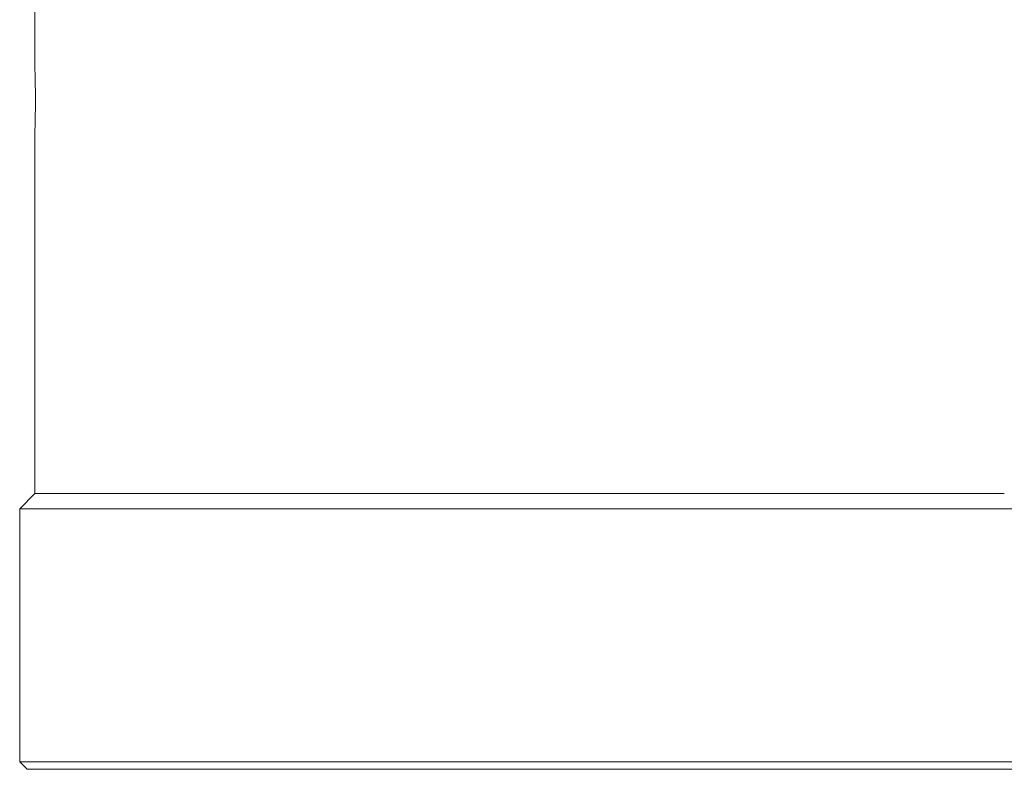
# Model space of a CAD drawing. Units: millimetres. Extents: x 0 to 297, y 0 to 213.
# Drawn here: x 150 to 158, y 69 to 75 of the extents above; entities that cross this region are included whole.
import ezdxf

# ---------------------------------------------------------------- set-up
doc = ezdxf.new("R2010")
doc.units = ezdxf.units.MM
doc.header["$MEASUREMENT"] = 0
doc.layers.add('レイヤー 2', color=7, linetype='Continuous', lineweight=0)

msp = doc.modelspace()

# ---------------------------------------------------------------- linework, layer by layer
at = {"layer": 'レイヤー 2', "color": 250, "lineweight": 9, "true_color": 0x231815}
for points in [[(150.0495, 78.1578), (150.0495, 78.1578), (150.0495, 74.509), (150.0495, 74.509)], [(150.0495, 73.9976), (150.0495, 73.9976), (150.0495, 71.2139), (150.0495, 71.2139)], [(150.0495, 71.2139), (150.0495, 71.2139), (149.9326, 71.097), (149.9326, 71.097)], [(149.9326, 71.097), (149.9326, 71.097), (149.9326, 69.1448), (149.9326, 69.1448)], [(149.9326, 69.1448), (149.9326, 69.1448), (149.991, 69.0863), (149.991, 69.0863)]]:
    msp.add_open_spline(points, degree=3, dxfattribs=at)
for points, knots in [([(150.0495, 74.509), (150.0495, 74.509), (150.0495, 74.5087), (150.0495, 74.5087), (150.0495, 74.5087), (150.0495, 74.5077), (150.0495, 74.5077), (150.0495, 74.5077), (150.0496, 74.5062), (150.0496, 74.5062), (150.0496, 74.5062), (150.0497, 74.504), (150.0497, 74.504), (150.0497, 74.504), (150.0497, 74.5013), (150.0497, 74.5013), (150.0497, 74.5013), (150.0498, 74.4979), (150.0498, 74.4979), (150.0498, 74.4979), (150.05, 74.494), (150.05, 74.494), (150.05, 74.494), (150.0501, 74.4894), (150.0501, 74.4894), (150.0501, 74.4894), (150.0503, 74.4844), (150.0503, 74.4844), (150.0503, 74.4844), (150.0505, 74.4787), (150.0505, 74.4787), (150.0505, 74.4787), (150.0507, 74.4725), (150.0507, 74.4725), (150.0507, 74.4725), (150.0508, 74.4658), (150.0508, 74.4658), (150.0508, 74.4658), (150.051, 74.4585), (150.051, 74.4585), (150.051, 74.4585), (150.0513, 74.4508), (150.0513, 74.4508), (150.0513, 74.4508), (150.0515, 74.4426), (150.0515, 74.4426), (150.0515, 74.4426), (150.0517, 74.434), (150.0517, 74.434), (150.0517, 74.434), (150.0519, 74.4249), (150.0519, 74.4249), (150.0519, 74.4249), (150.0521, 74.4154), (150.0521, 74.4154), (150.0521, 74.4154), (150.0523, 74.4055), (150.0523, 74.4055), (150.0523, 74.4055), (150.0525, 74.3951), (150.0525, 74.3951), (150.0525, 74.3951), (150.0527, 74.3846), (150.0527, 74.3846), (150.0527, 74.3846), (150.0529, 74.3737), (150.0529, 74.3737), (150.0529, 74.3737), (150.0531, 74.3625), (150.0531, 74.3625), (150.0531, 74.3625), (150.0532, 74.3511), (150.0532, 74.3511), (150.0532, 74.3511), (150.0534, 74.3393), (150.0534, 74.3393), (150.0534, 74.3393), (150.0535, 74.3273), (150.0535, 74.3273), (150.0535, 74.3273), (150.0536, 74.3152), (150.0536, 74.3152), (150.0536, 74.3152), (150.0537, 74.303), (150.0537, 74.303), (150.0537, 74.303), (150.0538, 74.2907), (150.0538, 74.2907), (150.0538, 74.2907), (150.0538, 74.2783), (150.0538, 74.2783), (150.0538, 74.2783), (150.0539, 74.2658), (150.0539, 74.2658), (150.0539, 74.2658), (150.0539, 74.2532), (150.0539, 74.2532), (150.0539, 74.2532), (150.0539, 74.2406), (150.0539, 74.2406), (150.0539, 74.2406), (150.0538, 74.228), (150.0538, 74.228), (150.0538, 74.228), (150.0538, 74.2157), (150.0538, 74.2157), (150.0538, 74.2157), (150.0537, 74.2033), (150.0537, 74.2033), (150.0537, 74.2033), (150.0536, 74.1911), (150.0536, 74.1911), (150.0536, 74.1911), (150.0535, 74.1791), (150.0535, 74.1791), (150.0535, 74.1791), (150.0534, 74.1671), (150.0534, 74.1671), (150.0534, 74.1671), (150.0532, 74.1553), (150.0532, 74.1553), (150.0532, 74.1553), (150.0531, 74.1439), (150.0531, 74.1439), (150.0531, 74.1439), (150.0529, 74.1327), (150.0529, 74.1327), (150.0529, 74.1327), (150.0527, 74.1218), (150.0527, 74.1218), (150.0527, 74.1218), (150.0525, 74.1113), (150.0525, 74.1113), (150.0525, 74.1113), (150.0523, 74.101), (150.0523, 74.101), (150.0523, 74.101), (150.0521, 74.091), (150.0521, 74.091), (150.0521, 74.091), (150.0519, 74.0815), (150.0519, 74.0815), (150.0519, 74.0815), (150.0517, 74.0724), (150.0517, 74.0724), (150.0517, 74.0724), (150.0515, 74.0638), (150.0515, 74.0638), (150.0515, 74.0638), (150.0512, 74.0557), (150.0512, 74.0557), (150.0512, 74.0557), (150.051, 74.0479), (150.051, 74.0479), (150.051, 74.0479), (150.0508, 74.0407), (150.0508, 74.0407), (150.0508, 74.0407), (150.0506, 74.034), (150.0506, 74.034), (150.0506, 74.034), (150.0505, 74.0278), (150.0505, 74.0278), (150.0505, 74.0278), (150.0503, 74.0222), (150.0503, 74.0222), (150.0503, 74.0222), (150.0501, 74.0171), (150.0501, 74.0171), (150.0501, 74.0171), (150.05, 74.0126), (150.05, 74.0126), (150.05, 74.0126), (150.0498, 74.0087), (150.0498, 74.0087), (150.0498, 74.0087), (150.0497, 74.0053), (150.0497, 74.0053), (150.0497, 74.0053), (150.0496, 74.0026), (150.0496, 74.0026), (150.0496, 74.0026), (150.0496, 74.0004), (150.0496, 74.0004), (150.0496, 74.0004), (150.0495, 73.9989), (150.0495, 73.9989), (150.0495, 73.9989), (150.0495, 73.9979), (150.0495, 73.9979), (150.0495, 73.9979), (150.0495, 73.9976), (150.0495, 73.9976)], [0, 0, 0, 0, 1, 1, 1, 2, 2, 2, 3, 3, 3, 4, 4, 4, 5, 5, 5, 6, 6, 6, 7, 7, 7, 8, 8, 8, 9, 9, 9, 10, 10, 10, 11, 11, 11, 12, 12, 12, 13, 13, 13, 14, 14, 14, 15, 15, 15, 16, 16, 16, 17, 17, 17, 18, 18, 18, 19, 19, 19, 20, 20, 20, 21, 21, 21, 22, 22, 22, 23, 23, 23, 24, 24, 24, 25, 25, 25, 26, 26, 26, 27, 27, 27, 28, 28, 28, 29, 29, 29, 30, 30, 30, 31, 31, 31, 32, 32, 32, 33, 33, 33, 34, 34, 34, 35, 35, 35, 36, 36, 36, 37, 37, 37, 38, 38, 38, 39, 39, 39, 40, 40, 40, 41, 41, 41, 42, 42, 42, 43, 43, 43, 44, 44, 44, 45, 45, 45, 46, 46, 46, 47, 47, 47, 48, 48, 48, 49, 49, 49, 50, 50, 50, 51, 51, 51, 52, 52, 52, 53, 53, 53, 54, 54, 54, 55, 55, 55, 56, 56, 56, 57, 57, 57, 58, 58, 58, 59, 59, 59, 60, 60, 60, 61, 61, 61, 62, 62, 62, 63, 63, 63, 64, 64, 64, 64]), ([(157.5311, 71.2139), (157.5311, 71.2139), (156.9133, 71.2139), (156.9133, 71.2139), (156.9133, 71.2139), (156.2996, 71.2139), (156.2996, 71.2139), (156.2996, 71.2139), (155.6945, 71.2139), (155.6945, 71.2139), (155.6945, 71.2139), (155.1018, 71.2139), (155.1018, 71.2139), (155.1018, 71.2139), (154.5258, 71.2139), (154.5258, 71.2139), (154.5258, 71.2139), (153.9702, 71.2139), (153.9702, 71.2139), (153.9702, 71.2139), (153.439, 71.2139), (153.439, 71.2139), (153.439, 71.2139), (152.9358, 71.2139), (152.9358, 71.2139), (152.9358, 71.2139), (152.4639, 71.2139), (152.4639, 71.2139), (152.4639, 71.2139), (152.0267, 71.2139), (152.0267, 71.2139), (152.0267, 71.2139), (151.627, 71.2139), (151.627, 71.2139), (151.627, 71.2139), (151.2677, 71.2139), (151.2677, 71.2139), (151.2677, 71.2139), (150.9512, 71.2139), (150.9512, 71.2139), (150.9512, 71.2139), (150.6796, 71.2139), (150.6796, 71.2139), (150.6796, 71.2139), (150.4548, 71.2139), (150.4548, 71.2139), (150.4548, 71.2139), (150.2784, 71.2139), (150.2784, 71.2139), (150.2784, 71.2139), (150.1515, 71.2139), (150.1515, 71.2139), (150.1515, 71.2139), (150.075, 71.2139), (150.075, 71.2139), (150.075, 71.2139), (150.0495, 71.2139), (150.0495, 71.2139)], [0, 0, 0, 0, 1, 1, 1, 2, 2, 2, 3, 3, 3, 4, 4, 4, 5, 5, 5, 6, 6, 6, 7, 7, 7, 8, 8, 8, 9, 9, 9, 10, 10, 10, 11, 11, 11, 12, 12, 12, 13, 13, 13, 14, 14, 14, 15, 15, 15, 16, 16, 16, 17, 17, 17, 18, 18, 18, 19, 19, 19, 19]), ([(157.5311, 71.097), (157.5311, 71.097), (156.9036, 71.097), (156.9036, 71.097), (156.9036, 71.097), (156.2804, 71.097), (156.2804, 71.097), (156.2804, 71.097), (155.6658, 71.097), (155.6658, 71.097), (155.6658, 71.097), (155.0639, 71.097), (155.0639, 71.097), (155.0639, 71.097), (154.4788, 71.097), (154.4788, 71.097), (154.4788, 71.097), (153.9146, 71.097), (153.9146, 71.097), (153.9146, 71.097), (153.3751, 71.097), (153.3751, 71.097), (153.3751, 71.097), (152.864, 71.097), (152.864, 71.097), (152.864, 71.097), (152.3848, 71.097), (152.3848, 71.097), (152.3848, 71.097), (151.9407, 71.097), (151.9407, 71.097), (151.9407, 71.097), (151.5348, 71.097), (151.5348, 71.097), (151.5348, 71.097), (151.1699, 71.097), (151.1699, 71.097), (151.1699, 71.097), (150.8484, 71.097), (150.8484, 71.097), (150.8484, 71.097), (150.5726, 71.097), (150.5726, 71.097), (150.5726, 71.097), (150.3443, 71.097), (150.3443, 71.097), (150.3443, 71.097), (150.1651, 71.097), (150.1651, 71.097), (150.1651, 71.097), (150.0362, 71.097), (150.0362, 71.097), (150.0362, 71.097), (149.9585, 71.097), (149.9585, 71.097), (149.9585, 71.097), (149.9326, 71.097), (149.9326, 71.097)], [0, 0, 0, 0, 1, 1, 1, 2, 2, 2, 3, 3, 3, 4, 4, 4, 5, 5, 5, 6, 6, 6, 7, 7, 7, 8, 8, 8, 9, 9, 9, 10, 10, 10, 11, 11, 11, 12, 12, 12, 13, 13, 13, 14, 14, 14, 15, 15, 15, 16, 16, 16, 17, 17, 17, 18, 18, 18, 19, 19, 19, 19]), ([(165.1296, 71.097), (165.1296, 71.097), (165.1036, 71.097), (165.1036, 71.097), (165.1036, 71.097), (165.0259, 71.097), (165.0259, 71.097), (165.0259, 71.097), (164.8971, 71.097), (164.8971, 71.097), (164.8971, 71.097), (164.7179, 71.097), (164.7179, 71.097), (164.7179, 71.097), (164.4896, 71.097), (164.4896, 71.097), (164.4896, 71.097), (164.2138, 71.097), (164.2138, 71.097), (164.2138, 71.097), (163.8923, 71.097), (163.8923, 71.097), (163.8923, 71.097), (163.5274, 71.097), (163.5274, 71.097), (163.5274, 71.097), (163.1215, 71.097), (163.1215, 71.097), (163.1215, 71.097), (162.6774, 71.097), (162.6774, 71.097), (162.6774, 71.097), (162.1982, 71.097), (162.1982, 71.097), (162.1982, 71.097), (161.6871, 71.097), (161.6871, 71.097), (161.6871, 71.097), (161.1476, 71.097), (161.1476, 71.097), (161.1476, 71.097), (160.5834, 71.097), (160.5834, 71.097), (160.5834, 71.097), (159.9983, 71.097), (159.9983, 71.097), (159.9983, 71.097), (159.3964, 71.097), (159.3964, 71.097), (159.3964, 71.097), (158.7818, 71.097), (158.7818, 71.097), (158.7818, 71.097), (158.1586, 71.097), (158.1586, 71.097), (158.1586, 71.097), (157.5311, 71.097), (157.5311, 71.097)], [0, 0, 0, 0, 1, 1, 1, 2, 2, 2, 3, 3, 3, 4, 4, 4, 5, 5, 5, 6, 6, 6, 7, 7, 7, 8, 8, 8, 9, 9, 9, 10, 10, 10, 11, 11, 11, 12, 12, 12, 13, 13, 13, 14, 14, 14, 15, 15, 15, 16, 16, 16, 17, 17, 17, 18, 18, 18, 19, 19, 19, 19]), ([(157.5311, 69.1448), (157.5311, 69.1448), (156.9036, 69.1448), (156.9036, 69.1448), (156.9036, 69.1448), (156.2804, 69.1448), (156.2804, 69.1448), (156.2804, 69.1448), (155.6658, 69.1448), (155.6658, 69.1448), (155.6658, 69.1448), (155.0639, 69.1448), (155.0639, 69.1448), (155.0639, 69.1448), (154.4788, 69.1448), (154.4788, 69.1448), (154.4788, 69.1448), (153.9146, 69.1448), (153.9146, 69.1448), (153.9146, 69.1448), (153.3751, 69.1448), (153.3751, 69.1448), (153.3751, 69.1448), (152.864, 69.1448), (152.864, 69.1448), (152.864, 69.1448), (152.3848, 69.1448), (152.3848, 69.1448), (152.3848, 69.1448), (151.9407, 69.1448), (151.9407, 69.1448), (151.9407, 69.1448), (151.5348, 69.1448), (151.5348, 69.1448), (151.5348, 69.1448), (151.1699, 69.1448), (151.1699, 69.1448), (151.1699, 69.1448), (150.8484, 69.1448), (150.8484, 69.1448), (150.8484, 69.1448), (150.5726, 69.1448), (150.5726, 69.1448), (150.5726, 69.1448), (150.3443, 69.1448), (150.3443, 69.1448), (150.3443, 69.1448), (150.1651, 69.1448), (150.1651, 69.1448), (150.1651, 69.1448), (150.0362, 69.1448), (150.0362, 69.1448), (150.0362, 69.1448), (149.9585, 69.1448), (149.9585, 69.1448), (149.9585, 69.1448), (149.9326, 69.1448), (149.9326, 69.1448)], [0, 0, 0, 0, 1, 1, 1, 2, 2, 2, 3, 3, 3, 4, 4, 4, 5, 5, 5, 6, 6, 6, 7, 7, 7, 8, 8, 8, 9, 9, 9, 10, 10, 10, 11, 11, 11, 12, 12, 12, 13, 13, 13, 14, 14, 14, 15, 15, 15, 16, 16, 16, 17, 17, 17, 18, 18, 18, 19, 19, 19, 19]), ([(157.5311, 69.0863), (157.5311, 69.0863), (156.9084, 69.0863), (156.9084, 69.0863), (156.9084, 69.0863), (156.29, 69.0863), (156.29, 69.0863), (156.29, 69.0863), (155.6801, 69.0863), (155.6801, 69.0863), (155.6801, 69.0863), (155.0828, 69.0863), (155.0828, 69.0863), (155.0828, 69.0863), (154.5023, 69.0863), (154.5023, 69.0863), (154.5023, 69.0863), (153.9424, 69.0863), (153.9424, 69.0863), (153.9424, 69.0863), (153.4071, 69.0863), (153.4071, 69.0863), (153.4071, 69.0863), (152.8999, 69.0863), (152.8999, 69.0863), (152.8999, 69.0863), (152.4243, 69.0863), (152.4243, 69.0863), (152.4243, 69.0863), (151.9837, 69.0863), (151.9837, 69.0863), (151.9837, 69.0863), (151.5809, 69.0863), (151.5809, 69.0863), (151.5809, 69.0863), (151.2188, 69.0863), (151.2188, 69.0863), (151.2188, 69.0863), (150.8998, 69.0863), (150.8998, 69.0863), (150.8998, 69.0863), (150.6261, 69.0863), (150.6261, 69.0863), (150.6261, 69.0863), (150.3996, 69.0863), (150.3996, 69.0863), (150.3996, 69.0863), (150.2218, 69.0863), (150.2218, 69.0863), (150.2218, 69.0863), (150.0939, 69.0863), (150.0939, 69.0863), (150.0939, 69.0863), (150.0168, 69.0863), (150.0168, 69.0863), (150.0168, 69.0863), (149.991, 69.0863), (149.991, 69.0863)], [0, 0, 0, 0, 1, 1, 1, 2, 2, 2, 3, 3, 3, 4, 4, 4, 5, 5, 5, 6, 6, 6, 7, 7, 7, 8, 8, 8, 9, 9, 9, 10, 10, 10, 11, 11, 11, 12, 12, 12, 13, 13, 13, 14, 14, 14, 15, 15, 15, 16, 16, 16, 17, 17, 17, 18, 18, 18, 19, 19, 19, 19]), ([(165.1296, 69.1448), (165.1296, 69.1448), (165.1036, 69.1448), (165.1036, 69.1448), (165.1036, 69.1448), (165.0259, 69.1448), (165.0259, 69.1448), (165.0259, 69.1448), (164.8971, 69.1448), (164.8971, 69.1448), (164.8971, 69.1448), (164.7179, 69.1448), (164.7179, 69.1448), (164.7179, 69.1448), (164.4896, 69.1448), (164.4896, 69.1448), (164.4896, 69.1448), (164.2138, 69.1448), (164.2138, 69.1448), (164.2138, 69.1448), (163.8923, 69.1448), (163.8923, 69.1448), (163.8923, 69.1448), (163.5274, 69.1448), (163.5274, 69.1448), (163.5274, 69.1448), (163.1215, 69.1448), (163.1215, 69.1448), (163.1215, 69.1448), (162.6774, 69.1448), (162.6774, 69.1448), (162.6774, 69.1448), (162.1982, 69.1448), (162.1982, 69.1448), (162.1982, 69.1448), (161.6871, 69.1448), (161.6871, 69.1448), (161.6871, 69.1448), (161.1476, 69.1448), (161.1476, 69.1448), (161.1476, 69.1448), (160.5834, 69.1448), (160.5834, 69.1448), (160.5834, 69.1448), (159.9983, 69.1448), (159.9983, 69.1448), (159.9983, 69.1448), (159.3964, 69.1448), (159.3964, 69.1448), (159.3964, 69.1448), (158.7818, 69.1448), (158.7818, 69.1448), (158.7818, 69.1448), (158.1586, 69.1448), (158.1586, 69.1448), (158.1586, 69.1448), (157.5311, 69.1448), (157.5311, 69.1448)], [0, 0, 0, 0, 1, 1, 1, 2, 2, 2, 3, 3, 3, 4, 4, 4, 5, 5, 5, 6, 6, 6, 7, 7, 7, 8, 8, 8, 9, 9, 9, 10, 10, 10, 11, 11, 11, 12, 12, 12, 13, 13, 13, 14, 14, 14, 15, 15, 15, 16, 16, 16, 17, 17, 17, 18, 18, 18, 19, 19, 19, 19]), ([(165.0711, 69.0863), (165.0711, 69.0863), (165.0454, 69.0863), (165.0454, 69.0863), (165.0454, 69.0863), (164.9683, 69.0863), (164.9683, 69.0863), (164.9683, 69.0863), (164.8404, 69.0863), (164.8404, 69.0863), (164.8404, 69.0863), (164.6626, 69.0863), (164.6626, 69.0863), (164.6626, 69.0863), (164.4361, 69.0863), (164.4361, 69.0863), (164.4361, 69.0863), (164.1624, 69.0863), (164.1624, 69.0863), (164.1624, 69.0863), (163.8433, 69.0863), (163.8433, 69.0863), (163.8433, 69.0863), (163.4812, 69.0863), (163.4812, 69.0863), (163.4812, 69.0863), (163.0785, 69.0863), (163.0785, 69.0863), (163.0785, 69.0863), (162.6378, 69.0863), (162.6378, 69.0863), (162.6378, 69.0863), (162.1623, 69.0863), (162.1623, 69.0863), (162.1623, 69.0863), (161.6551, 69.0863), (161.6551, 69.0863), (161.6551, 69.0863), (161.1197, 69.0863), (161.1197, 69.0863), (161.1197, 69.0863), (160.5599, 69.0863), (160.5599, 69.0863), (160.5599, 69.0863), (159.9793, 69.0863), (159.9793, 69.0863), (159.9793, 69.0863), (159.3821, 69.0863), (159.3821, 69.0863), (159.3821, 69.0863), (158.7721, 69.0863), (158.7721, 69.0863), (158.7721, 69.0863), (158.1537, 69.0863), (158.1537, 69.0863), (158.1537, 69.0863), (157.5311, 69.0863), (157.5311, 69.0863)], [0, 0, 0, 0, 1, 1, 1, 2, 2, 2, 3, 3, 3, 4, 4, 4, 5, 5, 5, 6, 6, 6, 7, 7, 7, 8, 8, 8, 9, 9, 9, 10, 10, 10, 11, 11, 11, 12, 12, 12, 13, 13, 13, 14, 14, 14, 15, 15, 15, 16, 16, 16, 17, 17, 17, 18, 18, 18, 19, 19, 19, 19])]:
    msp.add_open_spline(points, degree=3, knots=knots, dxfattribs=at)

doc.saveas('drawing.dxf')
